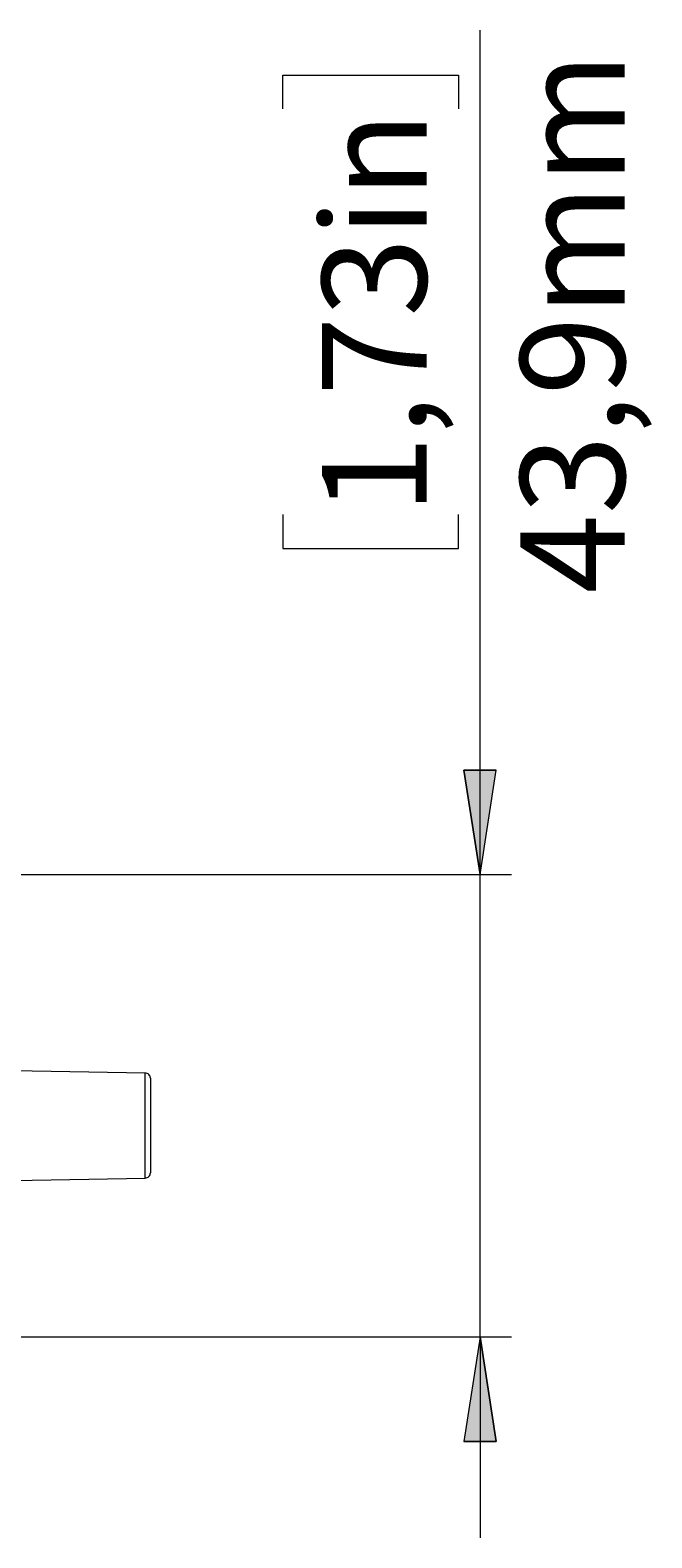
# Model space of a CAD drawing. Units: millimetres. Extents: x 50 to 594, y -420 to -50.
# Drawn here: x 386 to 405, y -220 to -172 of the extents above; entities that cross this region are included whole.
import ezdxf

# ---------------------------------------------------------------- set-up
doc = ezdxf.new("R2010")
doc.units = ezdxf.units.MM
doc.header["$MEASUREMENT"] = 0
doc.layers.add('Lag 1', color=7, linetype='Continuous', lineweight=0)

# ---------------------------------------------------------------- blocks, each defined once
blk = doc.blocks.new('Block_4')
at = {"layer": 'Lag 1', "char_height": 0.2, "attachment_point": 7, "rotation": 90}
for s, insert in [('\\C18;\\c65793;\\FCentury Gothic|b0|i0|c1;\\H3.303992;\\W0.999890;43,9mm', (404.407, -190.199)), ('\\C18;\\c65793;\\FCentury Gothic|b0|i0|c1;\\H3.304005;\\W0.999980;1,73in', (398.14, -187.712))]:
    blk.add_mtext(s, dxfattribs=dict(at, insert=insert))

msp = doc.modelspace()

# ---------------------------------------------------------------- hatches: boundary and pattern name
at = {"layer": 'Lag 1', "true_color": 0x010101, "transparency": 33554687}
h = msp.add_hatch(color=18, dxfattribs=at)
h.dxf.hatch_style = 2
edge = h.paths.add_edge_path()
edge.add_spline(control_points=[(399.831, -213.704), (399.831, -213.704), (400.339, -217.006), (400.339, -217.006), (400.339, -217.006), (399.323, -217.006), (399.323, -217.006)], knot_values=[0, 0, 0, 0, 1, 1, 1, 2, 2, 2, 2], degree=3, periodic=0)
edge.add_line((399.323, -217.006), (399.831, -213.704))
edge = h.paths.add_edge_path()
edge.add_spline(control_points=[(399.831, -199.086), (399.831, -199.086), (399.323, -195.784), (399.323, -195.784), (399.323, -195.784), (400.339, -195.784), (400.339, -195.784)], knot_values=[0, 0, 0, 0, 1, 1, 1, 2, 2, 2, 2], degree=3, periodic=0)
edge.add_line((400.339, -195.784), (399.831, -199.086))

# ---------------------------------------------------------------- linework, layer by layer
at = {"layer": 'Lag 1', "color": 250, "lineweight": 18, "true_color": 0x1d1d1b}
for p, q in [((389.246, -205.36), (385.077, -205.287)), ((385.077, -208.754), (389.246, -208.681))]:
    msp.add_line(p, q, dxfattribs=at)
for points in [[(389.41, -205.526), (389.407, -205.494), (389.397, -205.463), (389.382, -205.435), (389.362, -205.41), (389.337, -205.389), (389.309, -205.373), (389.278, -205.363), (389.246, -205.36)], [(389.246, -208.681), (389.246, -208.68), (389.246, -208.6), (389.246, -208.402), (389.246, -208.099), (389.246, -207.716), (389.246, -207.28), (389.246, -206.825), (389.246, -206.384), (389.246, -205.991), (389.246, -205.676), (389.246, -205.462), (389.246, -205.365), (389.246, -205.36)], [(389.41, -205.526), (389.41, -205.548), (389.41, -205.681), (389.41, -205.924), (389.41, -206.256), (389.41, -206.651), (389.41, -207.077), (389.41, -207.498), (389.41, -207.88), (389.41, -208.191), (389.41, -208.406), (389.41, -208.507), (389.41, -208.514)], [(389.246, -208.681), (389.278, -208.677), (389.309, -208.667), (389.337, -208.652), (389.362, -208.631), (389.382, -208.606), (389.397, -208.577), (389.407, -208.546), (389.41, -208.514)]]:
    msp.add_lwpolyline(points, dxfattribs=at)
at = {"layer": 'Lag 1', "color": 250, "lineweight": 9, "true_color": 0x1d1d1b}
for points in [[(399.831, -199.086), (399.831, -199.086), (399.831, -172.396), (399.831, -172.396)], [(393.596, -174.883), (393.596, -174.883), (393.596, -173.816), (393.596, -173.816)], [(393.596, -173.816), (393.596, -173.816), (399.152, -173.816), (399.152, -173.816)], [(399.152, -173.816), (399.152, -173.816), (399.152, -174.883), (399.152, -174.883)], [(393.596, -187.711), (393.596, -187.711), (393.596, -188.778), (393.596, -188.778)], [(399.152, -188.778), (399.152, -188.778), (399.152, -187.711), (399.152, -187.711)], [(393.596, -188.778), (393.596, -188.778), (399.152, -188.778), (399.152, -188.778)], [(375.461, -199.086), (375.461, -199.086), (400.831, -199.086), (400.831, -199.086)], [(399.831, -213.703), (399.831, -213.703), (399.831, -199.086), (399.831, -199.086)], [(375.712, -213.703), (375.712, -213.703), (400.831, -213.703), (400.831, -213.703)], [(399.831, -213.703), (399.831, -213.703), (399.831, -220.053), (399.831, -220.053)]]:
    msp.add_open_spline(points, degree=3, dxfattribs=at)
for points, knots in [([(399.831, -199.086), (399.831, -199.086), (399.323, -195.784), (399.323, -195.784), (399.323, -195.784), (400.339, -195.784), (400.339, -195.784), (400.339, -195.784), (399.831, -199.086), (399.831, -199.086)], [0, 0, 0, 0, 1, 1, 1, 2, 2, 2, 3, 3, 3, 3]), ([(399.831, -199.086), (399.831, -199.086), (399.323, -195.784), (399.323, -195.784), (399.323, -195.784), (400.339, -195.784), (400.339, -195.784)], [0, 0, 0, 0, 1, 1, 1, 2, 2, 2, 2]), ([(399.831, -213.704), (399.831, -213.704), (400.339, -217.006), (400.339, -217.006), (400.339, -217.006), (399.323, -217.006), (399.323, -217.006), (399.323, -217.006), (399.831, -213.704), (399.831, -213.704)], [0, 0, 0, 0, 1, 1, 1, 2, 2, 2, 3, 3, 3, 3]), ([(399.831, -213.704), (399.831, -213.704), (400.339, -217.006), (400.339, -217.006), (400.339, -217.006), (399.323, -217.006), (399.323, -217.006)], [0, 0, 0, 0, 1, 1, 1, 2, 2, 2, 2])]:
    msp.add_open_spline(points, degree=3, knots=knots, dxfattribs=at)

# ---------------------------------------------------------------- block references
at = {"layer": 'Lag 1'}
msp.add_blockref('Block_4', (0, 0), dxfattribs=at)

doc.saveas('drawing.dxf')
